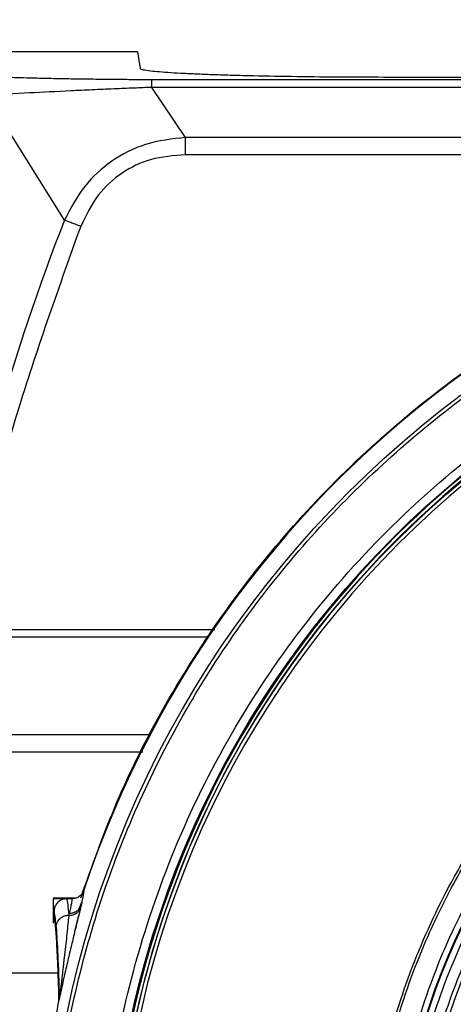
# Model space of a CAD drawing. Units: millimetres. Extents: x 12 to 408, y 5 to 292.
# Drawn here: x 82 to 89, y 94 to 110 of the extents above; entities that cross this region are included whole.
import ezdxf

# ---------------------------------------------------------------- set-up
doc = ezdxf.new("R2010")
doc.units = ezdxf.units.MM
doc.linetypes.add('CENTERX2', pattern=[20.32, 12.7, -2.54, 2.54, -2.54])
doc.layers.add('FORMAT', color=7, linetype='Continuous')
doc.styles.add('SLDTEXTSTYLE0', font='TXT', dxfattribs={"width": 0.605})
doc.dimstyles.new('SLDDIMSTYLE1', dxfattribs={"dimtxt": 3.081982, "dimasz": 3, "dimexe": 0, "dimexo": 0.0625, "dimgap": 0.770496, "dimtad": 1, "dimdec": 0, "dimlfac": 5, "dimrnd": 1e-09, "dimzin": 12, "dimdsep": 46, "dimtxsty": 'SLDTEXTSTYLE0', "dimsah": 1, "dimcen": 0.09, "dimadec": 0, "dimazin": 3, "dimtfac": 1, "dimtofl": 0, "dimtmove": 0, "dimatfit": 3, "dimfxl": 0, "dimfrac": 2, "dimtolj": 1, "dimtzin": 12, "dimarcsym": 0})

# ---------------------------------------------------------------- blocks, each defined once
blk = doc.blocks.new('_D_14')
at = {"color": 7, "linetype": 'Continuous', "lineweight": 18}
for p, q in [((70.805, 91.357), (70.805, 124.287)), ((127.007, 91.357), (127.007, 124.287)), ((70.805, 123.287), (127.007, 123.287))]:
    blk.add_line(p, q, dxfattribs=at)
for points in [[(70.805, 123.287), (73.805, 122.537), (73.805, 124.037)], [(127.007, 123.287), (124.007, 124.037), (124.007, 122.537)]]:
    blk.add_solid(points, dxfattribs=at)
at = {"color": 7, "linetype": 'Continuous', "lineweight": 18, "char_height": 3.175, "attachment_point": 1, "style": 'SLDTEXTSTYLE0'}
for s, insert in [('(pan diameter)', (91.526, 127.379)), ('%%c', (78.784, 127.379)), ('281', (83.28, 127.379))]:
    blk.add_mtext(s, dxfattribs=dict(at, insert=insert))

msp = doc.modelspace()

# ---------------------------------------------------------------- linework, layer by layer
at = {"color": 7, "linetype": 'Continuous', "lineweight": 25}
for p, q in [((83.8414, 109.1367), (80.4019, 109.1367)), ((83.8414, 109.1367), (83.8813, 108.8706)), ((113.7365, 108.6883), (84.0678, 108.6883)), ((87.8808, 108.7316), (109.9235, 108.7316)), ((82.6701, 106.4417), (81.4175, 108.4377)), ((84.6099, 107.764), (84.0678, 108.5664)), ((113.7365, 108.5664), (84.0678, 108.5664)), ((113.1944, 107.764), (84.6099, 107.764)), ((113.1944, 107.4862), (84.6099, 107.4862)), ((82.9949, 95.7629), (82.9271, 95.5867)), ((82.842, 95.5867), (82.4884, 95.5867)), ((82.7898, 95.5782), (82.4943, 95.578)), ((82.4943, 95.1867), (82.4943, 95.578)), ((82.842, 95.5867), (82.5021, 95.5867)), ((82.7881, 95.578), (82.7019, 95.578)), ((82.5021, 95.378), (82.5021, 95.2776)), ((82.7367, 95.3166), (82.7449, 95.3436)), ((82.9355, 95.4736), (82.9271, 95.4379)), ((82.7367, 95.3166), (82.7365, 95.309)), ((82.836, 95.0632), (82.8966, 95.3094)), ((82.5678, 94.3867), (81.1974, 94.3867)), ((82.578, 93.9646), (82.5808, 94.0076)), ((82.5801, 93.9643), (82.578, 93.9646)), ((82.5847, 94.0073), (82.5801, 93.9643)), ((82.5808, 94.0076), (82.5847, 94.0073))]:
    msp.add_line(p, q, dxfattribs=at)
at = {"color": 8, "linetype": 'Continuous', "lineweight": 25}
for p, q in [((81.2219, 99.7695), (84.9759, 99.7695)), ((84.039, 98.201), (81.2465, 98.201))]:
    msp.add_line(p, q, dxfattribs=at)
at = {"color": 7, "linetype": 'Continuous', "lineweight": 25}
for radius in [16.5327, 15.512, 15.4413, 10.95, 10.94, 10.6]:
    msp.add_circle((98.9021, 90.3867), radius, dxfattribs=at)
for radius, start, end in [(16.7921, 18.49925, 161.50089), (15.3845, 360, 180), (15.5, 122.75, 177.24909), (15.45, 122.5, 177.5)]:
    msp.add_arc((98.9021, 90.3867), radius, start, end, dxfattribs=at)
at = {"color": 8, "linetype": 'Continuous', "lineweight": 25}
msp.add_arc((114.9021, 93.7867), 34.6274, 158.56395, 169.84804, dxfattribs=at)
at = {"color": 7, "linetype": 'Continuous', "lineweight": 25}
for points, knots in [([(83.8813, 108.8706), (83.8919, 108.8632), (83.9113, 108.8498), (84.0343, 108.832), (84.1863, 108.8171), (84.365, 108.8042), (84.5753, 108.7923), (84.8066, 108.7816), (85.0673, 108.7717), (85.3599, 108.7626), (85.7931, 108.7516), (86.3789, 108.7411), (87.1232, 108.7331), (87.6306, 108.7321), (87.8808, 108.7316)], [0, 0, 0, 0, 0.1011893, 0.1846106, 0.2502477, 0.3173168, 0.3813688, 0.4424032, 0.5004205, 0.5659142, 0.6305518, 0.7571052, 0.8802534, 1, 1, 1, 1]), ([(84.0678, 108.6883), (84.008, 108.6883), (83.8638, 108.6882), (83.609, 108.6897), (83.2953, 108.6925), (82.9714, 108.6965), (82.6656, 108.7014), (82.3676, 108.7074), (82.0321, 108.7156), (81.8011, 108.7223), (81.672, 108.7261)], [0, 0, 0, 0, 0.0666482, 0.160926, 0.2871423, 0.4282444, 0.5440104, 0.6634175, 0.8119195, 1, 1, 1, 1]), ([(84.0678, 108.5664), (84.0678, 108.5839), (84.0678, 108.6187), (84.0678, 108.6559), (84.0678, 108.6814), (84.0678, 108.686), (84.0678, 108.6883)], [0, 0, 0, 0, 0.2499993, 0.4999995, 0.7499997, 1, 1, 1, 1]), ([(84.0678, 108.5664), (83.9736, 108.5622), (83.7711, 108.5531), (83.4514, 108.5417), (83.1107, 108.5257), (82.6505, 108.5036), (82.0613, 108.4742), (81.6428, 108.4505), (81.4175, 108.4377)], [0, 0, 0, 0, 0.0964205, 0.2074543, 0.3297327, 0.4544879, 0.706367, 1, 1, 1, 1]), ([(84.6099, 107.764), (84.392, 107.7397), (83.9742, 107.6929), (83.4163, 107.4087), (82.9591, 106.9927), (82.7684, 106.6291), (82.6701, 106.4417)], [0, 0, 0, 0, 0.2637824, 0.5057793, 0.7451805, 1, 1, 1, 1]), ([(84.6099, 107.4862), (84.6099, 107.5118), (84.6099, 107.563), (84.6099, 107.6368), (84.6099, 107.7058), (84.6099, 107.7446), (84.6099, 107.764)], [0, 0, 0, 0, 0.2500021, 0.5000011, 0.7500018, 1, 1, 1, 1]), ([(84.6099, 107.4862), (84.4202, 107.4723), (84.0612, 107.4461), (83.5769, 107.2123), (83.1733, 106.8479), (83.0137, 106.5165), (82.9287, 106.3401)], [0, 0, 0, 0, 0.26136, 0.4947725, 0.731113, 1, 1, 1, 1]), ([(82.9604, 95.6825), (83.1463, 96.1997), (83.5307, 97.2692), (84.325, 98.8023), (85.2816, 100.2813), (86.3913, 101.6506), (87.6371, 102.8968), (89.0066, 104.0057), (90.4845, 104.9656), (92.0546, 105.7655), (93.6997, 106.3978), (95.4019, 106.8511), (97.1423, 107.1372), (98.3155, 107.1727), (98.9021, 107.1904)], [0, 0, 0, 0, 0.0784623, 0.1622385, 0.2460146, 0.3297907, 0.4135669, 0.4973431, 0.5811192, 0.6648954, 0.7486715, 0.8324477, 0.9162238, 1, 1, 1, 1]), ([(82.4262, 90.3867), (82.4415, 90.9258), (82.4721, 92.0042), (82.7187, 93.6061), (83.1098, 95.1771), (83.656, 96.7019), (84.3482, 98.1659), (85.1809, 99.5549), (86.1456, 100.8557), (87.2331, 102.0556), (88.4331, 103.1432), (89.7339, 104.1079), (91.1229, 104.9405), (92.5869, 105.6329), (94.1117, 106.1785), (95.6827, 106.572), (97.2846, 106.8096), (98.9021, 106.8891), (100.5196, 106.8096), (102.1216, 106.572), (103.6925, 106.1785), (105.2173, 105.6329), (106.6813, 104.9405), (108.0704, 104.1079), (109.3711, 103.1432), (110.5711, 102.0556), (111.6587, 100.8557), (112.6234, 99.5549), (113.456, 98.1659), (114.1482, 96.7019), (114.6945, 95.1771), (115.0855, 93.6061), (115.3322, 92.0042), (115.3627, 90.9258), (115.378, 90.3867)], [0, 0, 0, 0, 0.03125, 0.0625, 0.09375, 0.1250001, 0.1562501, 0.1875001, 0.2187501, 0.2500001, 0.2812501, 0.3125001, 0.3437501, 0.3750001, 0.4062501, 0.4375001, 0.4687501, 0.5000001, 0.5312501, 0.5625001, 0.5937501, 0.6250001, 0.6562501, 0.6875001, 0.7187501, 0.7500001, 0.7812501, 0.8125001, 0.8437501, 0.8750001, 0.90625, 0.9375, 0.96875, 1, 1, 1, 1]), ([(82.9287, 106.3401), (82.9049, 106.3495), (82.8572, 106.3682), (82.7885, 106.3952), (82.7243, 106.4204), (82.6881, 106.4346), (82.6701, 106.4417)], [0, 0, 0, 0, 0.2500012, 0.5000001, 0.7500032, 1, 1, 1, 1]), ([(83.247, 90.3867), (83.2728, 91.0698), (83.3245, 92.4359), (83.7404, 94.4501), (84.3964, 96.3948), (85.3058, 98.2366), (86.4465, 99.9442), (87.8006, 101.4882), (89.3446, 102.8423), (91.0522, 103.983), (92.894, 104.8924), (94.8387, 105.5484), (96.8529, 105.9643), (98.219, 106.016), (98.9021, 106.0418)], [0, 0, 0, 0, 0.08333325, 0.16666653, 0.24999981, 0.33333313, 0.41666646, 0.49999977, 0.58333312, 0.66666649, 0.74999985, 0.83333322, 0.9166666, 1, 1, 1, 1]), ([(87.4817, 90.3867), (87.5005, 90.885), (87.5382, 91.8816), (87.8416, 93.351), (88.3202, 94.7696), (88.9836, 96.1132), (89.8157, 97.3589), (90.8036, 98.4853), (91.9299, 99.473), (93.1756, 100.3054), (94.5192, 100.968), (95.9378, 101.4495), (97.4072, 101.7418), (98.9021, 101.8398), (100.3971, 101.7418), (101.8664, 101.4495), (103.285, 100.968), (104.6287, 100.3054), (105.8743, 99.4731), (107.0007, 98.4853), (107.9885, 97.3589), (108.8207, 96.1132), (109.4841, 94.7696), (109.9626, 93.351), (110.266, 91.8816), (110.3037, 90.885), (110.3226, 90.3867)], [0, 0, 0, 0, 0.0416666, 0.0833333, 0.1249999, 0.1666666, 0.2083333, 0.2499999, 0.2916666, 0.3333332, 0.3749999, 0.4166665, 0.4583332, 0.4999999, 0.5416665, 0.5833332, 0.6249999, 0.6666666, 0.7083332, 0.7499999, 0.7916666, 0.8333333, 0.8749999, 0.9166666, 0.9583333, 1, 1, 1, 1]), ([(87.5249, 90.3867), (87.5412, 90.8492), (87.5744, 91.7885), (87.8475, 93.1965), (88.261, 94.4843), (88.7828, 95.6292), (89.3669, 96.6291), (90.055, 97.5721), (90.8429, 98.4459), (91.7167, 99.2338), (92.6597, 99.9219), (93.6596, 100.5061), (94.8046, 101.0273), (96.0923, 101.4435), (97.5004, 101.7066), (98.9022, 101.792), (100.3039, 101.7066), (101.712, 101.4434), (102.9997, 101.0273), (104.1446, 100.5061), (105.1446, 99.9219), (106.0875, 99.2338), (106.9614, 98.4459), (107.7492, 97.5721), (108.4374, 96.6291), (109.0215, 95.6292), (109.5432, 94.4842), (109.9567, 93.1965), (110.2299, 91.7884), (110.263, 90.8491), (110.2793, 90.3867)], [0, 0, 0, 0, 0.0388156, 0.0788349, 0.1199759, 0.1521413, 0.1843038, 0.2170643, 0.25, 0.2829357, 0.3156962, 0.3478616, 0.3800241, 0.4211677, 0.4611864, 0.5, 0.5388163, 0.5788349, 0.6199759, 0.6521413, 0.6843038, 0.7170643, 0.75, 0.7829357, 0.8156962, 0.8478616, 0.8800241, 0.9211677, 0.9611857, 1, 1, 1, 1]), ([(87.8522, 90.3867), (87.868, 90.8358), (87.9002, 91.7481), (88.1655, 93.1156), (88.5671, 94.3664), (89.0738, 95.4784), (89.6417, 96.4503), (90.3099, 97.3664), (91.0748, 98.2139), (91.9224, 98.9789), (92.8384, 99.647), (93.8104, 100.2151), (94.9224, 100.7213), (96.1731, 101.1254), (97.5406, 101.381), (98.9021, 101.464), (100.2636, 101.381), (101.6311, 101.1255), (102.8818, 100.7213), (103.9938, 100.2151), (104.9658, 99.6471), (105.8818, 98.9789), (106.7294, 98.214), (107.4943, 97.3664), (108.1625, 96.4504), (108.7304, 95.4784), (109.2372, 94.3664), (109.6387, 93.1157), (109.9041, 91.7482), (109.9362, 90.8359), (109.9521, 90.3867)], [0, 0, 0, 0, 0.0388142, 0.0788321, 0.1199757, 0.152138, 0.1843034, 0.2171502, 0.25, 0.2828467, 0.3156965, 0.3478589, 0.3800243, 0.4211652, 0.4611838, 0.5, 0.5388135, 0.5788321, 0.6199757, 0.652138, 0.6843034, 0.7171502, 0.75, 0.7828467, 0.8156965, 0.8478589, 0.8800243, 0.9211652, 0.9611844, 1, 1, 1, 1]), ([(88.0622, 90.3867), (88.0777, 90.8273), (88.1093, 91.7223), (88.3695, 93.0638), (88.7635, 94.2908), (89.2606, 95.3816), (89.8177, 96.3352), (90.4732, 97.2337), (91.2236, 98.0652), (92.0551, 98.8156), (92.9537, 99.4711), (93.9072, 100.0283), (94.998, 100.5249), (96.225, 100.9214), (97.5666, 101.1721), (98.9021, 101.2535), (100.2377, 101.1721), (101.5793, 100.9213), (102.8063, 100.5249), (103.8971, 100.0283), (104.8506, 99.4711), (105.7492, 98.8156), (106.5807, 98.0652), (107.331, 97.2337), (107.9866, 96.3351), (108.5437, 95.3816), (109.0408, 94.2907), (109.4347, 93.0638), (109.695, 91.7222), (109.7265, 90.8273), (109.7421, 90.3867)], [0, 0, 0, 0, 0.0388156, 0.0788348, 0.1199757, 0.1521411, 0.1843035, 0.2171533, 0.25, 0.2828499, 0.3156966, 0.347862, 0.3800243, 0.421168, 0.4611865, 0.5, 0.5388163, 0.5788348, 0.6199757, 0.6521411, 0.6843035, 0.7171533, 0.75, 0.7828499, 0.8156966, 0.847862, 0.8800243, 0.921168, 0.9611858, 1, 1, 1, 1]), ([(88.2319, 90.2713), (88.2425, 90.7052), (88.264, 91.5865), (88.5059, 92.9098), (88.8806, 94.1217), (89.3584, 95.2008), (89.8966, 96.1453), (90.5323, 97.0368), (91.2621, 97.8633), (92.0725, 98.6108), (92.9501, 99.2656), (93.8827, 99.8242), (94.9512, 100.3246), (96.1548, 100.728), (97.4726, 100.989), (98.7865, 101.0834), (100.102, 101.0175), (101.4252, 100.7849), (102.6372, 100.4077), (103.7163, 99.9305), (104.6608, 99.3922), (105.5523, 98.7565), (106.3787, 98.0267), (107.1263, 97.2162), (107.7811, 96.3387), (108.3396, 95.406), (108.8406, 94.3376), (109.2414, 93.134), (109.5119, 91.8162), (109.5525, 90.9356), (109.5725, 90.502)], [0, 0, 0, 0, 0.0388141, 0.0788319, 0.1199755, 0.1521377, 0.1843031, 0.2171497, 0.2499995, 0.2828462, 0.315696, 0.3478582, 0.3800236, 0.4211644, 0.4611829, 0.4999991, 0.5388125, 0.5788311, 0.6199748, 0.6521372, 0.6843028, 0.7171495, 0.7499995, 0.7828463, 0.8156963, 0.8478588, 0.8800243, 0.9211652, 0.9611845, 1, 1, 1, 1]), ([(80.9952, 99.8867), (81.3446, 99.8867), (82.0447, 99.8867), (83.2252, 99.8867), (84.2363, 99.8867), (84.884, 99.8867), (85.0788, 99.8867)], [0, 0, 0, 0, 0.29049689, 0.58200614, 0.87433782, 1, 1, 1, 1]), ([(82.9777, 95.7147), (82.9684, 95.694), (82.9499, 95.6526), (82.8982, 95.607), (82.8418, 95.5817), (82.8037, 95.5791), (82.7881, 95.578)], [0, 0, 0, 0, 0.2707162, 0.5413887, 0.8116269, 1, 1, 1, 1]), ([(82.9777, 95.7147), (82.9773, 95.6952), (82.9765, 95.6562), (82.9492, 95.5346), (82.9355, 95.4736)], [0, 0, 0, 0, 0.4977444, 1, 1, 1, 1]), ([(82.7019, 95.578), (82.6794, 95.5758), (82.6345, 95.5714), (82.5747, 95.537), (82.5296, 95.4863), (82.5056, 95.43), (82.5031, 95.3928), (82.5021, 95.378)], [0, 0, 0, 0, 0.21441327, 0.42883065, 0.64320063, 0.8577603, 1, 1, 1, 1]), ([(82.7019, 95.578), (82.7082, 95.5549), (82.72, 95.5117), (82.7314, 95.3784), (82.7367, 95.3166)], [0, 0, 0, 0, 0.5363355, 1, 1, 1, 1]), ([(82.7881, 95.578), (82.7875, 95.5591), (82.7863, 95.5208), (82.7589, 95.4032), (82.7449, 95.3436)], [0, 0, 0, 0, 0.4922822, 1, 1, 1, 1]), ([(82.8922, 95.4005), (82.8935, 95.4033), (82.8958, 95.4082), (82.9007, 95.4176), (82.9075, 95.4314), (82.919, 95.4562), (82.9345, 95.4929), (82.943, 95.5215), (82.9476, 95.537)], [0, 0, 0, 0, 0.0629773, 0.1135909, 0.2040234, 0.3657155, 0.6549999, 1, 1, 1, 1]), ([(82.5359, 95.1285), (82.5304, 95.1914), (82.5193, 95.3172), (82.5079, 95.3577), (82.5021, 95.378)], [0, 0, 0, 0, 0.4999992, 1, 1, 1, 1]), ([(82.9271, 95.4379), (82.9166, 95.3934), (82.8971, 95.3118), (82.861, 95.1648), (82.8273, 95.0277), (82.7962, 94.9), (82.7674, 94.7806), (82.7287, 94.6169), (82.6856, 94.4298), (82.6442, 94.2448), (82.6238, 94.1507), (82.6141, 94.1072), (82.6042, 94.064), (82.5941, 94.0199), (82.5856, 93.9826), (82.5818, 93.9666), (82.58, 93.9593), (82.579, 93.9551), (82.5784, 93.9532), (82.5781, 93.9524), (82.578, 93.9527), (82.5786, 93.9564), (82.5795, 93.9615), (82.5801, 93.9643)], [0, 0, 0, 0, 0.15626676, 0.28746312, 0.40361987, 0.48462906, 0.56381399, 0.64146158, 0.78701236, 0.87724692, 0.9079561, 0.91865049, 0.93085697, 0.96066217, 0.97334041, 0.9781064, 0.98274214, 0.98480971, 0.98672317, 0.98857231, 0.99045806, 0.99469395, 1, 1, 1, 1]), ([(82.9271, 95.4379), (82.9236, 95.4286), (82.914, 95.4036), (82.8834, 95.3618), (82.8365, 95.3287), (82.7834, 95.3109), (82.7525, 95.3096), (82.7365, 95.309)], [0, 0, 0, 0, 0.12454598, 0.33527256, 0.63376503, 0.81135172, 1, 1, 1, 1]), ([(82.9354, 95.4736), (82.9275, 95.4555), (82.9114, 95.4184), (82.8651, 95.3758), (82.8077, 95.3476), (82.7655, 95.3449), (82.7449, 95.3436)], [0, 0, 0, 0, 0.2434986, 0.4998618, 0.7563017, 1, 1, 1, 1]), ([(82.5808, 94.0076), (82.5752, 94.1843), (82.564, 94.5379), (82.5445, 94.9187), (82.5238, 95.1868), (82.5093, 95.2474), (82.5021, 95.2776)], [0, 0, 0, 0, 0.2500106, 0.5000133, 0.7500165, 1, 1, 1, 1]), ([(82.5408, 95.1668), (82.5479, 95.1873), (82.562, 95.2284), (82.609, 95.2768), (82.6688, 95.31), (82.7141, 95.3144), (82.7367, 95.3166)], [0, 0, 0, 0, 0.2500006, 0.5000031, 0.7500002, 1, 1, 1, 1]), ([(82.7365, 95.309), (82.7281, 95.2195), (82.7122, 95.0525), (82.6817, 94.7837), (82.6614, 94.6088), (82.6531, 94.5365), (82.6443, 94.4586), (82.6356, 94.3795), (82.6272, 94.3049), (82.619, 94.2355), (82.6116, 94.1726), (82.6041, 94.1107), (82.5982, 94.0645), (82.5923, 94.0297), (82.5901, 94.0174), (82.5886, 94.0092), (82.5876, 94.0041), (82.5869, 94.0016), (82.5864, 93.9999), (82.5858, 93.9992), (82.5851, 94.0009), (82.5849, 94.0047), (82.5847, 94.0073)], [0, 0, 0, 0, 0.3140538, 0.5867631, 0.6332675, 0.6795686, 0.7321648, 0.784015, 0.8263167, 0.8653508, 0.9026038, 0.929773, 0.9626232, 0.9705792, 0.9749916, 0.9785419, 0.9815078, 0.9829171, 0.9843591, 0.9876358, 0.991206, 1, 1, 1, 1]), ([(82.5359, 95.1285), (82.536, 95.131), (82.5362, 95.1364), (82.5374, 95.1501), (82.5395, 95.1603), (82.5408, 95.1668)], [0, 0, 0, 0, 0.22410423, 0.50976133, 1, 1, 1, 1]), ([(82.5359, 95.1285), (82.5449, 94.9928), (82.5627, 94.7214), (82.5774, 94.2453), (82.5847, 94.0073)], [0, 0, 0, 0, 0.4999997, 1, 1, 1, 1]), ([(82.578, 93.9646), (82.5526, 93.8282), (82.5087, 93.5921), (82.4478, 93.2165), (82.3988, 92.8773), (82.3527, 92.5127), (82.3149, 92.1563), (82.2873, 91.8364), (82.2698, 91.5921), (82.2581, 91.3964), (82.2489, 91.2143), (82.2418, 91.0378), (82.2366, 90.8667), (82.2318, 90.6507), (82.231, 90.4918), (82.2305, 90.3867)], [0, 0, 0, 0, 0.14434547, 0.24967646, 0.35159227, 0.44774646, 0.55847161, 0.64245189, 0.69996478, 0.7478619, 0.79287901, 0.83814376, 0.88140884, 0.92147599, 1, 1, 1, 1])]:
    msp.add_open_spline(points, degree=3, knots=knots, dxfattribs=at)
at = {"color": 8, "linetype": 'Continuous', "lineweight": 25}
for points, knots in [([(82.9287, 106.3401), (82.5856, 105.383), (81.8979, 103.4651), (81.3241, 101.2819), (81.146, 100.0633), (81.1156, 99.855)], [0, 0, 0, 0, 0.4522946, 0.9063874, 1, 1, 1, 1]), ([(81.1565, 97.9286), (81.4881, 97.9286), (82.1514, 97.9286), (83.0938, 97.9286), (83.7291, 97.9286), (83.9252, 97.9286)], [0, 0, 0, 0, 0.4087169, 0.817434, 1, 1, 1, 1])]:
    msp.add_open_spline(points, degree=3, knots=knots, dxfattribs=at)
at = {"layer": 'FORMAT', "linetype": 'CENTERX2'}
msp.add_circle((98.9061, 90.3566), 28.1011, dxfattribs=at)

# ---------------------------------------------------------------- dimensions: what is measured, and where the dimension line sits
at = {"color": 7, "linetype": 'Continuous', "lineweight": 18}
dim = msp.add_linear_dim(base=(127.0072, 123.2867), p1=(70.8049, 90.3566), p2=(127.0072, 90.3566), text='%%c<> (pan diameter)', dimstyle='SLDDIMSTYLE1', dxfattribs=at)
dim.commit()
dim.dimension.update_dxf_attribs({"geometry": '_D_14', "text_midpoint": (98.9061, 123.2867), "dimtype": 160})

doc.saveas('drawing.dxf')
